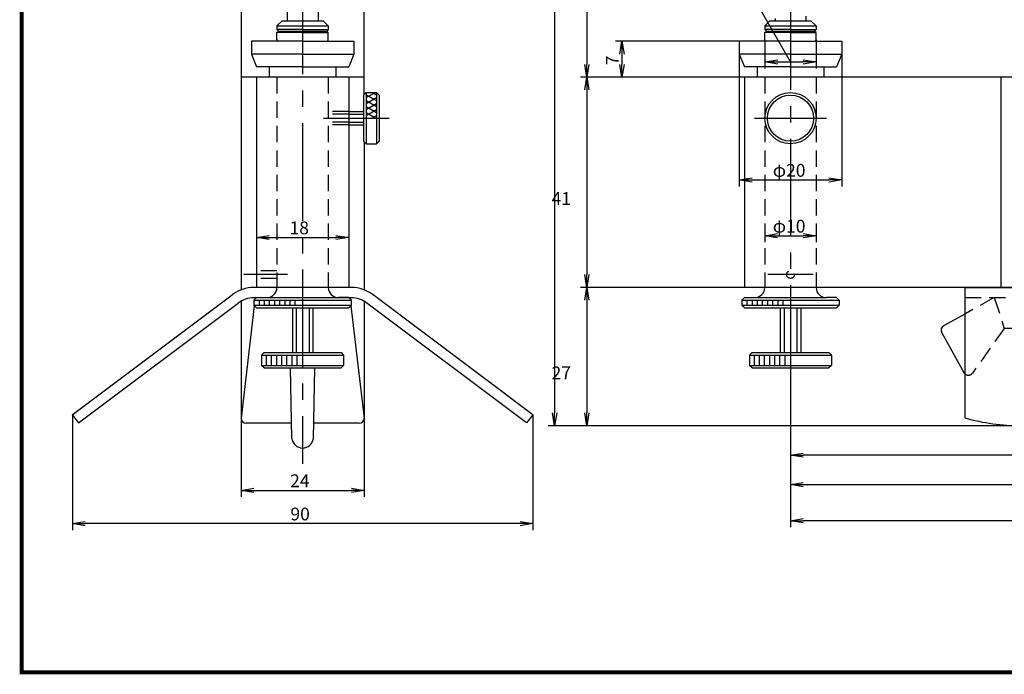
# Model space of a CAD drawing. Extents: x -229 to 545, y 90 to 432.
# Drawn here: x -229 to -37, y 90 to 218 of the extents above; entities that cross this region are included whole.
import ezdxf

# ---------------------------------------------------------------- set-up
doc = ezdxf.new("R2010")
doc.units = 0
doc.linetypes.add('CENTER2', pattern=[28.575, 19.05, -3.175, 3.175, -3.175])
doc.linetypes.add('HIDDEN2', pattern=[4.7625, 3.175, -1.5875])
doc.layers.get('0').update_dxf_attribs({"linetype": 'CONTINUOUS'})
doc.layers.get('DEFPOINTS').update_dxf_attribs({"linetype": 'CONTINUOUS'})
for name, color, linetype in [('C', 7, 'CONTINUOUS'), ('中心線', 4, 'CENTER2'), ('外形線', 7, 'CONTINUOUS'), ('寸法線', 2, 'CONTINUOUS'), ('隠れ線2', 1, 'HIDDEN2')]:
    doc.layers.add(name, color=color, linetype=linetype)
doc.styles.add('STYLE3', font='romans.shx', dxfattribs={"bigfont": 'bigfont.shx'})
doc.dimstyles.get("Standard").update_dxf_attribs({"dimtxt": 2.5, "dimasz": 2.5, "dimexe": 1.25, "dimexo": 0.625, "dimtad": 1, "dimcen": 2.5, "dimazin": 3, "dimtfac": 1, "dimtmove": 0, "dimatfit": 3})

# ---------------------------------------------------------------- blocks, each defined once
blk = doc.blocks.new('_OPEN')
at = {"color": 0, "linetype": 'BYBLOCK'}
for p, q in [((-1, 0.167), (0, 0)), ((0, 0), (-1, -0.167)), ((0, 0), (-1, 0))]:
    blk.add_line(p, q, dxfattribs=at)
blk = doc.blocks.new('*U50')
at = {"color": 6, "style": 'STYLE3'}
blk.add_text('506', height=2.5, dxfattribs=at).set_placement((171.19, 127.97))
blk = doc.blocks.new('*D7')
at = {"color": 2, "linetype": 'BYBLOCK'}
for p, q in [((427.76, 234.31), (427.76, 126.09)), ((-78.24, 162.59), (-78.24, 126.09)), ((-75.74, 127.34), (425.26, 127.34))]:
    blk.add_line(p, q, dxfattribs=at)
at = {"layer": 'DEFPOINTS', "color": 0, "linetype": 'BYBLOCK'}
for p in [(427.76, 234.31), (-78.24, 162.59), (427.76, 127.34)]:
    blk.add_point(p, dxfattribs=at)
at = {"color": 2, "linetype": 'BYBLOCK', "xscale": 2.5, "yscale": 2.5, "zscale": 2.5, "rotation": 180}
blk.add_blockref('_OPEN', (-78.24, 127.34), dxfattribs=at)
at = {"color": 2, "linetype": 'BYBLOCK', "xscale": 2.5, "yscale": 2.5, "zscale": 2.5}
blk.add_blockref('_OPEN', (427.76, 127.34), dxfattribs=at)
at = {"layer": '寸法線'}
blk.add_blockref('*U50', (0, 0), dxfattribs=at)
blk = doc.blocks.new('*U131')
at = {"color": 6, "style": 'STYLE3'}
blk.add_text('500', height=2.5, dxfattribs=at).set_placement((168.19, 133.7))
blk = doc.blocks.new('*D29')
at = {"color": 2, "linetype": 'BYBLOCK'}
for p, q in [((421.76, 162.15), (421.76, 131.82)), ((-78.24, 134.11), (-78.24, 131.82)), ((419.26, 133.07), (-75.74, 133.07))]:
    blk.add_line(p, q, dxfattribs=at)
at = {"layer": 'DEFPOINTS', "color": 0, "linetype": 'BYBLOCK'}
for p in [(421.76, 162.15), (-78.24, 134.11), (-78.24, 133.07)]:
    blk.add_point(p, dxfattribs=at)
at = {"color": 2, "linetype": 'BYBLOCK', "xscale": 2.5, "yscale": 2.5, "zscale": 2.5, "rotation": 180}
blk.add_blockref('_OPEN', (-78.24, 133.07), dxfattribs=at)
at = {"color": 2, "linetype": 'BYBLOCK', "xscale": 2.5, "yscale": 2.5, "zscale": 2.5}
blk.add_blockref('_OPEN', (421.76, 133.07), dxfattribs=at)
at = {"layer": '寸法線'}
blk.add_blockref('*U131', (0, 0), dxfattribs=at)
blk = doc.blocks.new('*D32')
at = {"layer": 'DEFPOINTS', "color": 0}
for p in [(-92.24, 261.81), (-117.95, 206.81), (-87.24, 206.81)]:
    blk.add_point(p, dxfattribs=at)
at = {"layer": '寸法線', "color": 2}
for p, q in [((-117.95, 259.31), (-117.95, 209.31)), ((-87.24, 206.81), (-119.2, 206.81))]:
    blk.add_line(p, q, dxfattribs=at)
at = {"layer": '寸法線', "color": 2, "xscale": 2.5, "yscale": 2.5, "zscale": 2.5}
for p, rotation in [((-117.95, 261.81), 90), ((-117.95, 206.81), 270)]:
    blk.add_blockref('_OPEN', p, dxfattribs=dict(at, rotation=rotation))
at = {"layer": '寸法線', "color": 6, "style": 'STYLE3'}
blk.add_text('55', height=2.5, dxfattribs=at).set_placement((-124.83, 229.88))
blk = doc.blocks.new('*D33')
at = {"layer": 'DEFPOINTS', "color": 0}
for p in [(-87.24, 206.81), (-117.95, 165.81), (-87.24, 165.81)]:
    blk.add_point(p, dxfattribs=at)
at = {"layer": '寸法線', "color": 2}
for p, q in [((-117.95, 204.31), (-117.95, 168.31)), ((-87.24, 165.81), (-119.2, 165.81))]:
    blk.add_line(p, q, dxfattribs=at)
at = {"layer": '寸法線', "color": 2, "xscale": 2.5, "yscale": 2.5, "zscale": 2.5}
for p, rotation in [((-117.95, 206.81), 90), ((-117.95, 165.81), 270)]:
    blk.add_blockref('_OPEN', p, dxfattribs=dict(at, rotation=rotation))
at = {"layer": '寸法線', "color": 6, "style": 'STYLE3'}
blk.add_text('41', height=2.5, dxfattribs=at).set_placement((-124.83, 181.88))
blk = doc.blocks.new('*D34')
at = {"layer": 'DEFPOINTS', "color": 0}
for p in [(-87.24, 165.81), (-117.95, 138.81), (-33.24, 138.81)]:
    blk.add_point(p, dxfattribs=at)
at = {"layer": '寸法線', "color": 2}
for p, q in [((-117.95, 163.31), (-117.95, 141.31)), ((-33.24, 138.81), (-119.2, 138.81))]:
    blk.add_line(p, q, dxfattribs=at)
at = {"layer": '寸法線', "color": 2, "xscale": 2.5, "yscale": 2.5, "zscale": 2.5}
for p, rotation in [((-117.95, 165.81), 90), ((-117.95, 138.81), 270)]:
    blk.add_blockref('_OPEN', p, dxfattribs=dict(at, rotation=rotation))
at = {"layer": '寸法線', "color": 6, "style": 'STYLE3'}
blk.add_text('27', height=2.5, dxfattribs=at).set_placement((-124.83, 147.88))
blk = doc.blocks.new('*U150')
at = {"color": 6, "style": 'STYLE3'}
blk.add_text('225.3', height=2.5, rotation=90, dxfattribs=at).set_placement((-124.87, 246.1))
blk = doc.blocks.new('*D35')
at = {"color": 2, "linetype": 'BYBLOCK'}
for p, q in [((-119.2, 364.11), (-125.49, 364.11)), ((-124.24, 361.61), (-124.24, 141.31)), ((-119.2, 138.81), (-125.49, 138.81))]:
    blk.add_line(p, q, dxfattribs=at)
at = {"layer": 'DEFPOINTS', "color": 0, "linetype": 'BYBLOCK'}
for p in [(-119.2, 364.11), (-124.24, 138.81), (-119.2, 138.81)]:
    blk.add_point(p, dxfattribs=at)
at = {"color": 2, "linetype": 'BYBLOCK', "xscale": 2.5, "yscale": 2.5, "zscale": 2.5}
for p, rotation in [((-124.24, 364.11), 90), ((-124.24, 138.81), 270)]:
    blk.add_blockref('_OPEN', p, dxfattribs=dict(at, rotation=rotation))
at = {"layer": '寸法線'}
blk.add_blockref('*U150', (0, 0), dxfattribs=at)
blk = doc.blocks.new('*U155')
at = {"color": 6, "style": 'STYLE3'}
blk.add_text('7', height=2.5, rotation=90, dxfattribs=at).set_placement((-111.72, 209.12))
blk = doc.blocks.new('*D38')
at = {"color": 2, "linetype": 'BYBLOCK'}
for p, q in [((-88.24, 213.81), (-112.35, 213.81)), ((-111.1, 211.31), (-111.1, 209.31)), ((-104.7, 206.81), (-112.35, 206.81))]:
    blk.add_line(p, q, dxfattribs=at)
at = {"layer": 'DEFPOINTS', "color": 0, "linetype": 'BYBLOCK'}
for p in [(-88.24, 213.81), (-111.1, 206.81), (-104.7, 206.81)]:
    blk.add_point(p, dxfattribs=at)
at = {"color": 2, "linetype": 'BYBLOCK', "xscale": 2.5, "yscale": 2.5, "zscale": 2.5}
for p, rotation in [((-111.1, 213.81), 90), ((-111.1, 206.81), 270)]:
    blk.add_blockref('_OPEN', p, dxfattribs=dict(at, rotation=rotation))
at = {"layer": '寸法線'}
blk.add_blockref('*U155', (0, 0), dxfattribs=at)
blk = doc.blocks.new('*U157')
at = {"color": 6, "style": 'STYLE3'}
blk.add_text('φ20', height=2.5, dxfattribs=at).set_placement((-81.69, 187.38))
blk = doc.blocks.new('*D39')
at = {"color": 2, "linetype": 'BYBLOCK'}
for p, q in [((-88.24, 211.31), (-88.24, 185.51)), ((-68.24, 211.31), (-68.24, 185.51)), ((-85.74, 186.76), (-70.74, 186.76))]:
    blk.add_line(p, q, dxfattribs=at)
at = {"layer": 'DEFPOINTS', "color": 0, "linetype": 'BYBLOCK'}
for p in [(-88.24, 211.31), (-68.24, 211.31), (-68.24, 186.76)]:
    blk.add_point(p, dxfattribs=at)
at = {"color": 2, "linetype": 'BYBLOCK', "xscale": 2.5, "yscale": 2.5, "zscale": 2.5, "rotation": 180}
blk.add_blockref('_OPEN', (-88.24, 186.76), dxfattribs=at)
at = {"color": 2, "linetype": 'BYBLOCK', "xscale": 2.5, "yscale": 2.5, "zscale": 2.5}
blk.add_blockref('_OPEN', (-68.24, 186.76), dxfattribs=at)
at = {"layer": '寸法線'}
blk.add_blockref('*U157', (0, 0), dxfattribs=at)
blk = doc.blocks.new('*U164')
at = {"color": 6, "style": 'STYLE3'}
blk.add_text('φ10', height=2.5, dxfattribs=at).set_placement((-81.69, 176.49))
blk = doc.blocks.new('*D41')
at = {"color": 2, "linetype": 'BYBLOCK'}
for p, q in [((-73.24, 177.34), (-73.24, 174.62)), ((-83.24, 176.6), (-83.24, 174.62)), ((-80.74, 175.87), (-75.74, 175.87))]:
    blk.add_line(p, q, dxfattribs=at)
at = {"layer": 'DEFPOINTS', "color": 0, "linetype": 'BYBLOCK'}
for p in [(-73.24, 177.34), (-83.24, 176.6), (-73.24, 175.87)]:
    blk.add_point(p, dxfattribs=at)
at = {"color": 2, "linetype": 'BYBLOCK', "xscale": 2.5, "yscale": 2.5, "zscale": 2.5, "rotation": 180}
blk.add_blockref('_OPEN', (-83.24, 175.87), dxfattribs=at)
at = {"color": 2, "linetype": 'BYBLOCK', "xscale": 2.5, "yscale": 2.5, "zscale": 2.5}
blk.add_blockref('_OPEN', (-73.24, 175.87), dxfattribs=at)
at = {"layer": '寸法線'}
blk.add_blockref('*U164', (0, 0), dxfattribs=at)
blk = doc.blocks.new('*U165')
at = {"color": 6, "style": 'STYLE3'}
blk.add_text('18', height=2.5, dxfattribs=at).set_placement((-175.94, 176.16))
blk = doc.blocks.new('*D42')
at = {"color": 2, "linetype": 'BYBLOCK'}
for p, q in [((-182.38, 176.85), (-182.38, 174.28)), ((-179.88, 175.53), (-166.88, 175.53)), ((-164.38, 176.27), (-164.38, 174.28))]:
    blk.add_line(p, q, dxfattribs=at)
at = {"layer": 'DEFPOINTS', "color": 0, "linetype": 'BYBLOCK'}
for p in [(-182.38, 176.85), (-164.38, 176.27), (-164.38, 175.53)]:
    blk.add_point(p, dxfattribs=at)
at = {"color": 2, "linetype": 'BYBLOCK', "xscale": 2.5, "yscale": 2.5, "zscale": 2.5, "rotation": 180}
blk.add_blockref('_OPEN', (-182.38, 175.53), dxfattribs=at)
at = {"color": 2, "linetype": 'BYBLOCK', "xscale": 2.5, "yscale": 2.5, "zscale": 2.5}
blk.add_blockref('_OPEN', (-164.38, 175.53), dxfattribs=at)
at = {"layer": '寸法線'}
blk.add_blockref('*U165', (0, 0), dxfattribs=at)
blk = doc.blocks.new('*U166')
at = {"color": 6, "style": 'STYLE3'}
blk.add_text('24', height=2.5, dxfattribs=at).set_placement((-175.82, 126.83))
blk = doc.blocks.new('*D43')
at = {"color": 2, "linetype": 'BYBLOCK'}
for p, q in [((-185.38, 140.31), (-185.38, 124.96)), ((-161.38, 140.31), (-161.38, 124.96)), ((-182.88, 126.21), (-163.88, 126.21))]:
    blk.add_line(p, q, dxfattribs=at)
at = {"layer": 'DEFPOINTS', "color": 0, "linetype": 'BYBLOCK'}
for p in [(-185.38, 140.31), (-161.38, 140.31), (-161.38, 126.21)]:
    blk.add_point(p, dxfattribs=at)
at = {"color": 2, "linetype": 'BYBLOCK', "xscale": 2.5, "yscale": 2.5, "zscale": 2.5, "rotation": 180}
blk.add_blockref('_OPEN', (-185.38, 126.21), dxfattribs=at)
at = {"color": 2, "linetype": 'BYBLOCK', "xscale": 2.5, "yscale": 2.5, "zscale": 2.5}
blk.add_blockref('_OPEN', (-161.38, 126.21), dxfattribs=at)
at = {"layer": '寸法線'}
blk.add_blockref('*U166', (0, 0), dxfattribs=at)
blk = doc.blocks.new('*U168')
at = {"color": 6, "style": 'STYLE3'}
blk.add_text('90', height=2.5, dxfattribs=at).set_placement((-175.76, 120.35))
blk = doc.blocks.new('*D44')
at = {"color": 2, "linetype": 'BYBLOCK'}
for p, q in [((-218.29, 140.94), (-218.29, 118.47)), ((-128.47, 140.94), (-128.47, 118.47)), ((-130.97, 119.72), (-215.79, 119.72))]:
    blk.add_line(p, q, dxfattribs=at)
at = {"layer": 'DEFPOINTS', "color": 0, "linetype": 'BYBLOCK'}
for p in [(-218.29, 140.94), (-128.47, 140.94), (-218.29, 119.72)]:
    blk.add_point(p, dxfattribs=at)
at = {"color": 2, "linetype": 'BYBLOCK', "xscale": 2.5, "yscale": 2.5, "zscale": 2.5, "rotation": 180}
blk.add_blockref('_OPEN', (-218.29, 119.72), dxfattribs=at)
at = {"color": 2, "linetype": 'BYBLOCK', "xscale": 2.5, "yscale": 2.5, "zscale": 2.5}
blk.add_blockref('_OPEN', (-128.47, 119.72), dxfattribs=at)
at = {"layer": '寸法線'}
blk.add_blockref('*U168', (0, 0), dxfattribs=at)
blk = doc.blocks.new('*U173')
at = {"color": 6, "style": 'STYLE3'}
blk.add_text('590', height=2.5, dxfattribs=at).set_placement((213.19, 120.89))
blk = doc.blocks.new('*D45')
at = {"color": 2, "linetype": 'BYBLOCK'}
for p, q in [((-78.24, 126.09), (-78.24, 119.02)), ((511.76, 126.09), (511.76, 119.02)), ((509.26, 120.27), (-75.74, 120.27))]:
    blk.add_line(p, q, dxfattribs=at)
at = {"layer": 'DEFPOINTS', "color": 0, "linetype": 'BYBLOCK'}
for p in [(-78.24, 126.09), (511.76, 126.09), (-78.24, 120.27)]:
    blk.add_point(p, dxfattribs=at)
at = {"color": 2, "linetype": 'BYBLOCK', "xscale": 2.5, "yscale": 2.5, "zscale": 2.5, "rotation": 180}
blk.add_blockref('_OPEN', (-78.24, 120.27), dxfattribs=at)
at = {"color": 2, "linetype": 'BYBLOCK', "xscale": 2.5, "yscale": 2.5, "zscale": 2.5}
blk.add_blockref('_OPEN', (511.76, 120.27), dxfattribs=at)
at = {"layer": '寸法線'}
blk.add_blockref('*U173', (0, 0), dxfattribs=at)

msp = doc.modelspace()

# ---------------------------------------------------------------- linework, layer by layer
at = {"color": 2, "linetype": 'BYBLOCK'}
for p, q in [((-83.237, 214.108), (-83.237, 208.524)), ((-73.237, 214.108), (-73.237, 208.524)), ((-80.737, 209.774), (-75.737, 209.774))]:
    msp.add_line(p, q, dxfattribs=at)
at = {"layer": 'C', "const_width": 0.8}
msp.add_lwpolyline([(-228.16, 431.641), (529.695, 431.641), (529.695, 90.725), (-228.16, 90.725), (-228.16, 431.641)], dxfattribs=at)
at = {"layer": 'DEFPOINTS', "color": 0, "linetype": 'BYBLOCK'}
for p in [(-83.237, 214.108), (-73.237, 214.108), (-73.237, 209.774), (-178.383, 206.808), (-168.383, 206.808), (-83.237, 206.808), (-73.237, 206.808)]:
    msp.add_point(p, dxfattribs=at)
at = {"layer": '中心線'}
for p, q in [((-173.383, 369.29), (-173.383, 131.358)), ((-78.237, 366.259), (-78.237, 162.154)), ((-160.979, 202.811), (-159.252, 203.808)), ((-159.715, 203.808), (-158.979, 203.384)), ((-160.979, 203.384), (-158.979, 202.229)), ((-160.979, 201.656), (-158.979, 202.811)), ((-160.979, 202.229), (-158.979, 201.074)), ((-160.979, 200.501), (-158.979, 201.656)), ((-160.979, 201.074), (-158.979, 199.92)), ((-160.979, 199.347), (-158.979, 200.501)), ((-160.979, 199.92), (-158.979, 198.765)), ((-169.322, 198.808), (-156.487, 198.808)), ((-164.383, 199.608), (-161.479, 199.608)), ((-164.383, 198.008), (-161.479, 198.008)), ((-159.912, 198.808), (-158.979, 199.347)), ((-85.258, 198.808), (-71.216, 198.808)), ((-176.327, 168.308), (-184.87, 168.308)), ((-73.825, 168.308), (-82.645, 168.308)), ((-174.633, 161.808), (-174.633, 153.078)), ((-172.133, 161.808), (-172.133, 153.078)), ((-79.487, 161.808), (-79.487, 153.078)), ((-76.987, 161.808), (-76.987, 153.078))]:
    msp.add_line(p, q, dxfattribs=at)
at = {"layer": '外形線'}
for p, q in [((-185.383, 265.058), (-185.383, 165.329)), ((-176.383, 223.308), (-176.383, 217.808)), ((-170.383, 223.308), (-170.383, 217.808)), ((-161.383, 203.405), (-161.383, 221.754)), ((-177.383, 217.808), (-178.383, 216.808)), ((-177.383, 217.808), (-169.383, 217.808)), ((-168.383, 216.808), (-169.383, 217.808)), ((-82.237, 217.808), (-83.237, 216.808)), ((-82.237, 217.808), (-74.237, 217.808)), ((-81.237, 218.237), (-81.237, 217.808)), ((-75.237, 218.708), (-75.237, 217.808)), ((-73.237, 216.808), (-74.237, 217.808)), ((-178.383, 216.808), (-168.383, 216.808)), ((-178.383, 216.808), (-178.383, 216.108)), ((-173.383, 216.108), (-178.383, 216.108)), ((-178.383, 216.108), (-178.083, 215.808)), ((-178.383, 215.508), (-178.083, 215.808)), ((-173.383, 215.508), (-178.383, 215.508)), ((-178.383, 214.108), (-178.383, 215.508)), ((-178.083, 215.808), (-168.683, 215.808)), ((-173.383, 216.108), (-168.383, 216.108)), ((-173.383, 215.508), (-168.383, 215.508)), ((-168.383, 216.108), (-168.683, 215.808)), ((-168.383, 215.508), (-168.683, 215.808)), ((-168.383, 216.808), (-168.383, 216.108)), ((-168.383, 214.108), (-168.383, 215.508)), ((-83.237, 216.808), (-73.237, 216.808)), ((-83.237, 216.808), (-83.237, 216.108)), ((-78.237, 216.108), (-83.237, 216.108)), ((-83.237, 216.108), (-82.937, 215.808)), ((-83.237, 215.508), (-82.937, 215.808)), ((-78.237, 215.508), (-83.237, 215.508)), ((-83.237, 214.108), (-83.237, 215.508)), ((-82.937, 215.808), (-73.537, 215.808)), ((-78.237, 216.108), (-73.237, 216.108)), ((-78.237, 215.508), (-73.237, 215.508)), ((-73.237, 216.108), (-73.537, 215.808)), ((-73.237, 215.508), (-73.537, 215.808)), ((-73.237, 216.808), (-73.237, 216.108)), ((-73.237, 214.108), (-73.237, 215.508)), ((-173.383, 213.808), (-183.383, 213.808)), ((-183.383, 213.808), (-183.383, 211.308)), ((-173.383, 213.808), (-178.083, 213.808)), ((-173.383, 213.808), (-163.383, 213.808)), ((-173.383, 213.808), (-168.683, 213.808)), ((-163.383, 213.808), (-163.383, 211.308)), ((-78.237, 213.808), (-88.237, 213.808)), ((-88.237, 213.808), (-88.237, 211.308)), ((-78.237, 213.808), (-82.937, 213.808)), ((-78.237, 213.808), (-73.537, 213.808)), ((-78.237, 213.808), (-68.237, 213.808)), ((-68.237, 213.808), (-68.237, 211.308)), ((-183.383, 211.308), (-182.383, 208.808)), ((-173.383, 211.308), (-183.383, 211.308)), ((-173.383, 211.308), (-163.383, 211.308)), ((-163.383, 211.308), (-164.383, 208.808)), ((-88.237, 211.308), (-87.237, 208.808)), ((-78.237, 211.308), (-88.237, 211.308)), ((-78.237, 211.308), (-68.237, 211.308)), ((-68.237, 211.308), (-69.237, 208.808)), ((-173.383, 208.808), (-182.383, 208.808)), ((-179.883, 208.808), (-179.883, 206.808)), ((-173.383, 208.808), (-164.383, 208.808)), ((-166.883, 208.808), (-166.883, 206.808)), ((-78.237, 208.808), (-87.237, 208.808)), ((-84.737, 208.808), (-84.737, 206.808)), ((-78.237, 208.808), (-69.237, 208.808)), ((-71.737, 208.808), (-71.737, 206.808)), ((-161.383, 206.808), (-185.383, 206.808)), ((-182.383, 206.808), (-182.383, 165.808)), ((-164.383, 206.808), (-164.383, 165.808)), ((400.263, 206.808), (-87.237, 206.808)), ((-87.237, 206.808), (-87.237, 165.808)), ((-37.237, 206.808), (-37.237, 165.808)), ((-161.479, 203.308), (-160.979, 203.808)), ((-160.979, 203.808), (-160.979, 193.808)), ((-160.979, 203.808), (-158.979, 203.808)), ((-158.979, 203.808), (-158.979, 193.808)), ((-158.979, 203.808), (-158.479, 203.308)), ((-161.479, 203.308), (-161.479, 194.308)), ((-158.479, 203.308), (-158.479, 194.308)), ((-164.383, 200.108), (-161.479, 200.108)), ((-164.383, 197.508), (-161.479, 197.508)), ((-160.979, 193.808), (-161.479, 194.308)), ((-161.383, 194.211), (-161.383, 165.329)), ((-158.479, 194.308), (-158.979, 193.808)), ((-160.979, 193.808), (-158.979, 193.808)), ((-163.883, 165.808), (-182.883, 165.808)), ((-178.383, 165.808), (-178.383, 165.808)), ((-14.237, 165.808), (-87.237, 165.808)), ((-83.237, 165.808), (-83.237, 165.808)), ((-44.237, 165.808), (-44.237, 140.35)), ((-44.237, 165.808), (-22.237, 165.808)), ((-218.294, 140.936), (-187.15, 164.339)), ((-182.883, 163.308), (-182.383, 163.808)), ((-163.883, 163.791), (-182.883, 163.791)), ((-182.883, 163.308), (-163.883, 163.308)), ((-182.883, 163.308), (-182.883, 162.308)), ((-182.62, 163.791), (-182.649, 163.541)), ((-182.383, 163.808), (-166.383, 163.808)), ((-164.383, 163.808), (-166.383, 163.808)), ((-164.383, 163.808), (-163.883, 163.308)), ((-164.145, 163.791), (-164.116, 163.541)), ((-163.883, 163.308), (-163.883, 162.308)), ((-128.471, 140.936), (-159.615, 164.339)), ((-87.737, 163.308), (-87.237, 163.808)), ((-87.737, 163.308), (-87.737, 162.308)), ((-87.737, 163.308), (-68.737, 163.308)), ((-87.237, 163.808), (-71.237, 163.808)), ((-69.237, 163.808), (-71.237, 163.808)), ((-69.237, 163.808), (-68.737, 163.308)), ((-68.737, 163.308), (-68.737, 162.308)), ((-217.074, 139.351), (-185.931, 162.754)), ((-185.383, 163.121), (-185.383, 140.308)), ((-182.804, 162.229), (-185.383, 140.308)), ((-182.883, 162.308), (-163.883, 162.308)), ((-182.383, 161.808), (-182.883, 162.308)), ((-182.383, 161.808), (-164.383, 161.808)), ((-175.383, 161.808), (-175.383, 153.078)), ((-171.383, 161.808), (-171.383, 153.078)), ((-163.883, 162.308), (-164.383, 161.808)), ((-163.961, 162.229), (-161.383, 140.308)), ((-161.383, 163.121), (-161.383, 140.308)), ((-129.691, 139.351), (-160.834, 162.754)), ((-87.737, 162.308), (-68.737, 162.308)), ((-87.237, 161.808), (-87.737, 162.308)), ((-87.237, 161.808), (-69.237, 161.808)), ((-80.237, 161.808), (-80.237, 153.078)), ((-76.237, 161.808), (-76.237, 153.078)), ((-68.737, 162.308), (-69.237, 161.808)), ((-44.237, 160.599), (-48.364, 158.295)), ((-48.75, 156.935), (-44.426, 149.189)), ((-181.383, 152.578), (-180.883, 153.078)), ((-181.383, 152.578), (-165.383, 152.578)), ((-181.383, 152.578), (-181.383, 150.578)), ((-180.883, 153.078), (-165.883, 153.078)), ((-165.883, 153.078), (-165.383, 152.578)), ((-165.383, 152.578), (-165.383, 150.578)), ((-86.237, 152.578), (-85.737, 153.078)), ((-86.237, 152.578), (-70.237, 152.578)), ((-86.237, 152.578), (-86.237, 150.578)), ((-85.737, 153.078), (-70.737, 153.078)), ((-70.737, 153.078), (-70.237, 152.578)), ((-70.237, 152.578), (-70.237, 150.578)), ((-181.383, 150.578), (-165.383, 150.578)), ((-180.883, 150.078), (-181.383, 150.578)), ((-180.883, 150.078), (-165.883, 150.078)), ((-175.479, 136.342), (-175.75, 150.078)), ((-171.286, 136.342), (-171.015, 150.078)), ((-165.383, 150.578), (-165.883, 150.078)), ((-86.237, 150.578), (-70.237, 150.578)), ((-85.737, 150.078), (-86.237, 150.578)), ((-85.737, 150.078), (-70.737, 150.078)), ((-70.237, 150.578), (-70.737, 150.078)), ((-218.294, 140.936), (-217.074, 139.351)), ((-128.471, 140.936), (-129.691, 139.351)), ((-175.538, 139.308), (-184.383, 139.308)), ((-162.383, 139.308), (-171.227, 139.308))]:
    msp.add_line(p, q, dxfattribs=at)
at = {"layer": '外形線', "color": 4}
for p, q in [((-181.883, 163.308), (-181.883, 162.308)), ((-180.883, 163.308), (-180.883, 162.308)), ((-179.883, 163.308), (-179.883, 162.308)), ((-178.883, 163.308), (-178.883, 162.308)), ((-177.883, 163.308), (-177.883, 162.308)), ((-176.883, 163.308), (-176.883, 162.308)), ((-175.883, 163.308), (-175.883, 162.308)), ((-174.883, 163.308), (-174.883, 162.308)), ((-86.737, 163.308), (-86.737, 162.308)), ((-85.737, 163.308), (-85.737, 162.308)), ((-84.737, 163.308), (-84.737, 162.308)), ((-83.737, 163.308), (-83.737, 162.308)), ((-82.737, 163.308), (-82.737, 162.308)), ((-81.737, 163.308), (-81.737, 162.308)), ((-80.737, 163.308), (-80.737, 162.308)), ((-79.737, 163.308), (-79.737, 162.308)), ((-180.496, 152.578), (-180.496, 150.578)), ((-179.496, 152.578), (-179.496, 150.578)), ((-178.496, 152.578), (-178.496, 150.578)), ((-177.496, 152.578), (-177.496, 150.578)), ((-176.496, 152.578), (-176.496, 150.578)), ((-175.496, 152.578), (-175.496, 150.578)), ((-174.496, 152.578), (-174.496, 150.578)), ((-85.351, 152.578), (-85.351, 150.578)), ((-84.351, 152.578), (-84.351, 150.578)), ((-83.351, 152.578), (-83.351, 150.578)), ((-82.351, 152.578), (-82.351, 150.578)), ((-81.351, 152.578), (-81.351, 150.578)), ((-80.351, 152.578), (-80.351, 150.578)), ((-79.351, 152.578), (-79.351, 150.578))]:
    msp.add_line(p, q, dxfattribs=at)
at = {"layer": '外形線'}
for radius in [5, 4.5]:
    msp.add_circle((-78.237, 198.808), radius, dxfattribs=at)
for centre, radius, start, end in [((-178.083, 214.108), 0.3, 180, 270), ((-168.683, 214.108), 0.3, 270, 0), ((-82.937, 214.108), 0.3, 180, 270), ((-73.537, 214.108), 0.3, 270, 0), ((-182.883, 158.791), 7, 90, 127.56856), ((-180.383, 165.808), 2, 270, 360), ((-166.383, 165.808), 2, 180, 270), ((-163.883, 158.791), 7, 52.43144, 90), ((-85.237, 165.808), 2, 270, 360), ((-71.237, 165.808), 2, 180, 270), ((-182.883, 158.791), 5, 90, 127.56856), ((-163.883, 158.791), 5, 52.43144, 90), ((-47.876, 157.422), 1, 119.16761, 209.16761), ((-43.553, 149.676), 1, 209.16761, 226.85674), ((-184.383, 140.308), 1, 180, 270), ((-162.383, 140.308), 1, 270, 0), ((-33.237, 178.808), 40, 254.03799, 270), ((-173.383, 136.573), 2.11, 186.26814, 270), ((-173.383, 136.573), 2.11, 270, 353.73186)]:
    msp.add_arc(centre, radius, start, end, dxfattribs=at)
at = {"layer": '寸法線'}
msp.add_line((-78.237, 209.774), (-91.97, 233.763), dxfattribs=at)
at = {"layer": '隠れ線2'}
for p, q in [((-178.383, 206.808), (-178.383, 165.808)), ((-168.383, 206.808), (-168.383, 165.808)), ((-83.237, 206.808), (-83.237, 165.808)), ((-73.237, 206.808), (-73.237, 165.808)), ((-164.383, 200.108), (-168.383, 200.108)), ((-164.383, 199.608), (-168.383, 199.608)), ((-164.383, 198.008), (-168.383, 198.008)), ((-164.383, 197.508), (-168.383, 197.508)), ((-178.383, 169.058), (-182.383, 169.058)), ((-178.383, 167.558), (-182.383, 167.558)), ((-44.237, 163.808), (-22.237, 163.808)), ((-38.487, 163.808), (-44.237, 160.599)), ((-38.487, 163.808), (-36.537, 157.808)), ((-36.537, 157.808), (-42.738, 149.097)), ((-33.237, 157.808), (-36.537, 157.808))]:
    msp.add_line(p, q, dxfattribs=at)
msp.add_circle((-78.237, 168.308), 0.75, dxfattribs=at)
msp.add_arc((-43.553, 149.676), 1, 226.85674, 324.55627, dxfattribs=at)

# ---------------------------------------------------------------- block references
at = {"color": 2, "linetype": 'BYBLOCK', "xscale": 2.5, "yscale": 2.5, "zscale": 2.5, "rotation": 180}
msp.add_blockref('_OPEN', (-83.237, 209.774), dxfattribs=at)
at = {"color": 2, "linetype": 'BYBLOCK', "xscale": 2.5, "yscale": 2.5, "zscale": 2.5}
msp.add_blockref('_OPEN', (-73.237, 209.774), dxfattribs=at)

# ---------------------------------------------------------------- dimensions: what is measured, and where the dimension line sits
at = {"layer": '寸法線'}
for base, p1, p2, override, picture, middle in [((-124.241, 138.808), (-119.201, 364.108), (-119.201, 138.808), {"dimdec": 2}, '*D35', (-126.116, 251.458)), ((-117.951, 206.808), (-92.237, 261.808), (-87.237, 206.808), {"dimdec": 2, "dimse1": 1, "dimtmove": 1}, '*D32', (-119.826, 234.308)), ((-111.096, 206.808), (-88.237, 213.808), (-104.704, 206.808), {"dimdec": 2}, '*D38', (-112.971, 210.308)), ((-117.951, 165.808), (-87.237, 206.808), (-87.237, 165.808), {"dimdec": 2, "dimse1": 1, "dimtmove": 1}, '*D33', (-119.826, 186.308)), ((-117.951, 138.808), (-87.237, 165.808), (-33.237, 138.808), {"dimdec": 2, "dimse1": 1, "dimtmove": 1}, '*D34', (-119.826, 152.308))]:
    dim = msp.add_linear_dim(base=base, p1=p1, p2=p2, angle=90, dimstyle='Standard', override=override, dxfattribs=at)
    dim.commit()
    dim.dimension.update_dxf_attribs({"geometry": picture, "text_midpoint": middle})
for base, p1, p2, picture, middle in [((427.763, 127.343), (-78.237, 162.585), (427.763, 234.308), '*D7', (174.763, 129.218)), ((-164.383, 175.532), (-182.383, 176.853), (-164.383, 176.266), '*D42', (-173.383, 177.407)), ((-78.237, 133.074), (421.763, 162.154), (-78.237, 134.115), '*D29', (171.763, 134.949)), ((-161.383, 126.207), (-185.383, 140.308), (-161.383, 140.308), '*D43', (-173.383, 128.082)), ((-78.237, 120.268), (511.763, 126.093), (-78.237, 126.093), '*D45', (216.763, 122.143))]:
    dim = msp.add_linear_dim(base=base, p1=p1, p2=p2, dimstyle='Standard', override={"dimdec": 2}, dxfattribs=at)
    dim.commit()
    dim.dimension.update_dxf_attribs({"geometry": picture, "text_midpoint": middle})
for base, p1, p2, text, picture, middle in [((-68.237, 186.759), (-88.237, 211.308), (-68.237, 211.308), 'φ<>', '*D39', (-78.237, 188.634)), ((-73.237, 175.869), (-83.237, 176.603), (-73.237, 177.337), 'φ<>', '*D41', (-78.237, 177.744)), ((-218.294, 119.723), (-128.471, 140.936), (-218.294, 140.936), '90', '*D44', (-173.383, 121.598))]:
    dim = msp.add_linear_dim(base=base, p1=p1, p2=p2, text=text, dimstyle='Standard', override={"dimdec": 2}, dxfattribs=at)
    dim.commit()
    dim.dimension.update_dxf_attribs({"geometry": picture, "text_midpoint": middle})

doc.saveas('drawing.dxf')
